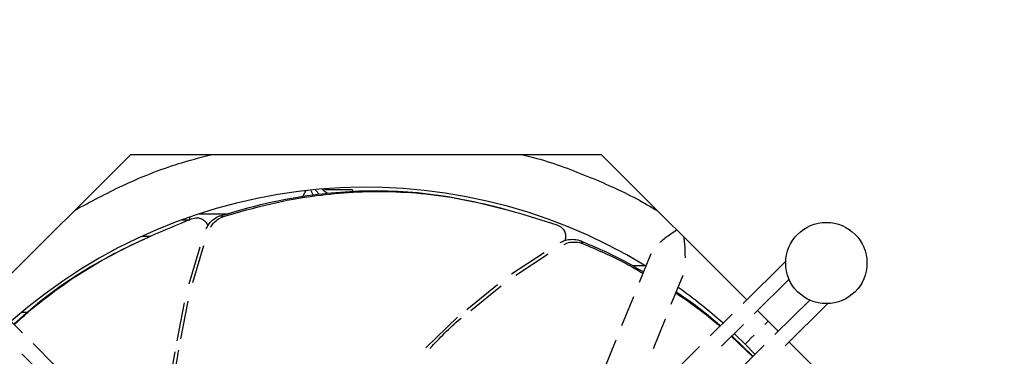
# Model space of a CAD drawing. Units: inches. Extents: x -7 to 827, y -25 to 668.
# Drawn here: x 416 to 423, y 544 to 546 of the extents above; entities that cross this region are included whole.
import ezdxf

# ---------------------------------------------------------------- set-up
doc = ezdxf.new("R2010")
doc.units = ezdxf.units.IN
doc.header["$LTSCALE"] = 5
doc.linetypes.add('CACHE', pattern=[0.375, 0.25, -0.125])
for name, color, linetype in [('GE-EQUIPMENT_INSERTION', 140, 'Continuous'), ('GE-EQUIPMENT_LIGHT', 141, 'Continuous'), ('GE-MR-GAUSS_EQUIPMENT_SENSITIVITY', 222, 'CACHE')]:
    doc.layers.add(name, color=color, linetype=linetype)

# ---------------------------------------------------------------- blocks, each defined once
blk = doc.blocks.new('GE-EUR02388')
at = {"layer": 'GE-MR-GAUSS_EQUIPMENT_SENSITIVITY', "color": 8, "flags": 128}
blk.add_lwpolyline([(5520.68, 3240.34, 1), (-5519.32, 3240.34), (-5519.32, -3239.66, 1), (5520.68, -3239.66)], format="xyb", close=True, dxfattribs=at)
blk = doc.blocks.new('Riello fan')
at = {"layer": 'GE-EQUIPMENT_LIGHT'}
for p, q in [((-43.49, 0), (-69.88, -26.38)), ((43.49, 0), (-43.49, 0)), ((70.31, -26.82), (43.49, 0)), ((-9.74, -7.39), (-10.11, -6.65)), ((-9.31, -6.55), (-8.63, -7.28)), ((-8.04, -6.36), (-7.94, -6.48)), ((-2.5, -6.49), (-7.68, -6.49)), ((-2.5, -6.49), (-2.5, -6.75)), ((-30.72, -10.89), (-25.44, -10.89)), ((23.69, -9.56), (23.08, -9.41)), ((-33.91, -11.99), (-32.5, -11.99)), ((-32.5, -11.97), (-32.5, -11.49)), ((-26.9, -11.26), (-26.3, -11.41)), ((-39.88, -15.09), (-41.44, -15.09)), ((39.65, -15.9), (40.01, -16.4)), ((-43.2, -16.66), (-43.76, -16.94)), ((-32.65, -23.88), (-30.6, -16.99)), ((-31.93, -23.63), (-29.9, -16.79)), ((26.9, -22.03), (32.89, -18.07)), ((27.66, -22.26), (33.62, -18.33)), ((52.58, -18.3), (50.45, -23.59)), ((77.51, -19.68), (69.62, -27.49)), ((51.58, -20.5), (49.23, -20.5)), ((56.37, -27.62), (58.55, -22.22)), ((71.67, -29.4), (78.13, -23.01)), ((18.61, -28.58), (24.29, -23.98)), ((19.38, -28.75), (24.97, -24.22)), ((-34.15, -34.03), (-32.79, -27.05)), ((49.38, -26.23), (47.21, -31.6)), ((81.93, -26.84), (75.48, -33.24)), ((-67.42, -28.86), (-63.4, -32.91)), ((-34.84, -34.36), (-33.48, -27.35)), ((76.11, -32.61), (72.29, -28.8)), ((77.37, -35.31), (85.25, -27.5)), ((-63.55, -29.09), (-62.46, -29.09)), ((11.03, -35.69), (16.91, -29.99)), ((53.07, -35.78), (55.29, -30.3)), ((67.63, -29.47), (63.58, -33.49)), ((74.25, -30.75), (73.65, -31.35)), ((65.63, -35.39), (69.68, -31.38)), ((46.14, -34.25), (43.92, -39.75)), ((67.49, -33.56), (71.37, -37.31)), ((67.56, -33.48), (71.45, -37.23)), ((-61.43, -34.91), (-57.41, -38.96)), ((61.59, -35.46), (57.53, -39.48)), ((73.49, -35.21), (69.44, -39.23)), ((70, -35), (71.82, -36.86)), ((105, -61.51), (78.09, -34.59)), ((-59.49, -40.84), (-63.51, -36.79))]:
    blk.add_line(p, q, dxfattribs=at)
at = {"layer": 'GE-EQUIPMENT_LIGHT', "flags": 128}
for points in [[(-11.72, -7.84), (-11.19, -6.93), (-11.05, -6.62)], [(68, -33.05), (68.24, -33.28), (70, -35)], [(71.67, -33.33), (71.15, -33.85), (70.51, -34.49), (70.12, -34.88), (70, -35)]]:
    blk.add_lwpolyline(points, dxfattribs=at)
at = {"layer": 'GE-EQUIPMENT_LIGHT'}
blk.add_circle((85, -20), 7.5, dxfattribs=at)
for centre, radius, start, end in [((0, -105), 99, 58.5361, 131.4367), ((-6.24, -5.02), 2.24, 225.0038, 226.6845), ((0, -105), 99, 48.2407, 54.4005)]:
    blk.add_arc(centre, radius, start, end, dxfattribs=at)
for points, knots in [([(-53.71, -10.22), (-50.83, -8.67), (-44.65, -5.34), (-36.23, -1.97), (-30.66, -0.51), (-28.71, 0)], [0, 0, 0, 0, 0.362839, 0.776651, 1, 1, 1, 1]), ([(28.95, 0), (29.61, -0.16), (33.66, -1.11), (40.72, -3.81), (48.39, -7.13), (52.57, -9.6), (53.85, -10.36)], [0, 0, 0, 0, 0.075205, 0.460867, 0.835407, 1, 1, 1, 1]), ([(-26.9, -11.26), (-24.06, -10.44), (-18.37, -8.79), (-10.54, -7.39), (-3.03, -6.67), (4.07, -6.56), (11.44, -7.05), (19.07, -8.37), (24.19, -9.61), (26.79, -10.38), (26.79, -10.38)], [0, 0, 0, 0, 0.168916, 0.338692, 0.466987, 0.595284, 0.727474, 0.85967, 0.999964, 1, 1, 1, 1]), ([(-26.3, -11.41), (-23.45, -10.59), (-17.74, -8.93), (-9.91, -7.53), (-2.42, -6.82), (4.63, -6.71), (11.95, -7.19), (19.58, -8.49), (27.36, -10.43), (32.61, -12.11), (35.23, -12.94)], [0, 0, 0, 0, 0.148487, 0.297737, 0.409522, 0.521312, 0.636481, 0.751653, 0.875649, 1, 1, 1, 1]), ([(-7.84, -6.59), (-7.89, -6.54), (-7.96, -6.45), (-8.04, -6.36), (-8.07, -6.32)], [0, 0, 0, 0, 0.587518, 1, 1, 1, 1]), ([(-6.95, -7.15), (-7.2, -7.04), (-7.59, -6.87), (-7.9, -6.51), (-8.01, -6.38)], [0, 0, 0, 0, 0.620292, 1, 1, 1, 1]), ([(-64.9, -31.41), (-64.89, -31.4), (-63.3, -29.8), (-59.59, -26.75), (-53.72, -22.39), (-47.03, -18.48), (-39.83, -14.97), (-34.73, -12.88), (-32.18, -11.83)], [0, 0, 0, 0, 0.00073, 0.189913, 0.384815, 0.579721, 0.789559, 1, 1, 1, 1]), ([(-32.18, -11.83), (-31.83, -11.74), (-31.22, -11.57), (-30.35, -11.76), (-29.72, -12.19), (-29.33, -12.69), (-29.22, -13.02), (-29.2, -13.11)], [0, 0, 0, 0, 0.304486, 0.517175, 0.730686, 0.927047, 1, 1, 1, 1]), ([(-29.48, -13.69), (-29.39, -13.49), (-29.1, -12.84), (-28.28, -11.98), (-27.45, -11.45), (-26.99, -11.29), (-26.9, -11.26)], [0, 0, 0, 0, 0.170461, 0.5470007, 0.9168495, 1, 1, 1, 1]), ([(-28.65, -13.38), (-28.63, -13.34), (-28.4, -12.85), (-27.67, -12.14), (-26.85, -11.6), (-26.39, -11.44), (-26.3, -11.41)], [0, 0, 0, 0, 0.0455136, 0.4788975, 0.9044992, 1, 1, 1, 1]), ([(35.23, -12.94), (35.57, -13.1), (36.14, -13.36), (36.68, -14.07), (36.89, -14.81), (36.87, -15.43), (36.74, -15.76), (36.7, -15.84)], [0, 0, 0, 0, 0.304479, 0.517172, 0.730702, 0.92706, 1, 1, 1, 1]), ([(54.31, -16.19), (54.37, -16.13), (54.9, -15.59), (55.98, -14.81), (56.99, -14.09), (57.33, -13.84)], [0, 0, 0, 0, 0.067113, 0.677711, 1, 1, 1, 1]), ([(-65.01, -31.3), (-63.41, -29.87), (-60.03, -26.85), (-54.2, -22.61), (-47.51, -18.73), (-42.79, -16.35), (-40.29, -15.3), (-40.29, -15.29)], [0, 0, 0, 0, 0.225652, 0.478574, 0.731506, 0.999932, 1, 1, 1, 1]), ([(35.86, -16.21), (36.15, -16.07), (36.87, -15.72), (38.13, -15.56), (39.1, -15.69), (39.56, -15.87), (39.65, -15.9)], [0, 0, 0, 0, 0.223663, 0.57605, 0.922181, 1, 1, 1, 1]), ([(36.58, -16.56), (36.75, -16.48), (37.35, -16.19), (38.5, -16.07), (39.47, -16.19), (39.93, -16.37), (40.01, -16.4)], [0, 0, 0, 0, 0.144725, 0.533062, 0.914437, 1, 1, 1, 1]), ([(39.65, -15.9), (42.37, -17.06), (46.37, -18.78), (50.05, -20.95), (51.23, -21.65)], [0, 0, 0, 0, 0.67898, 1, 1, 1, 1]), ([(58.69, -15.2), (58.73, -15.63), (58.86, -16.95), (58.9, -18.2), (58.92, -19.04)], [0, 0, 0, 0, 0.324276, 1, 1, 1, 1]), ([(40.01, -16.4), (42.74, -17.56), (46.58, -19.2), (50.11, -21.28), (51.14, -21.89)], [0, 0, 0, 0, 0.7102263, 1, 1, 1, 1]), ([(57.29, -25.35), (58.48, -26.15), (61.28, -28.01), (63.96, -30.29), (65.49, -31.6)], [0, 0, 0, 0, 0.42867, 1, 1, 1, 1]), ([(57.21, -25.54), (58.56, -26.44), (61.33, -28.28), (64, -30.54), (65.37, -31.71)], [0, 0, 0, 0, 0.4851831, 1, 1, 1, 1]), ([(11.8, -35.8), (13.6, -33.89), (15.46, -31.92), (17.55, -30.23), (17.62, -30.18)], [0, 0, 0, 0, 0.970001, 1, 1, 1, 1]), ([(-35.43, -44.27), (-35.27, -41.7), (-35.11, -38.96), (-34.58, -36.28), (-34.55, -36.12)], [0, 0, 0, 0, 0.940381, 1, 1, 1, 1]), ([(-36.09, -44.7), (-35.93, -41.93), (-35.76, -39.15), (-35.24, -36.43), (-35.24, -36.42)], [0, 0, 0, 0, 0.996593, 1, 1, 1, 1])]:
    blk.add_open_spline(points, degree=3, knots=knots, dxfattribs=at)
blk = doc.blocks.new('GE-EUR03348')
blk.add_blockref('Riello fan', (265.6, -355.5))

msp = doc.modelspace()

# ---------------------------------------------------------------- block references
at = {"layer": 'GE-EQUIPMENT_INSERTION', "xscale": 0.03937007874015748, "yscale": 0.03937007874015748, "zscale": 0.03937007874015748}
for name, p in [('GE-EUR02388', (210.264, 322.9652)), ('GE-EUR03348', (408.1863, 559.2776))]:
    msp.add_blockref(name, p, dxfattribs=at)

doc.saveas('drawing.dxf')
